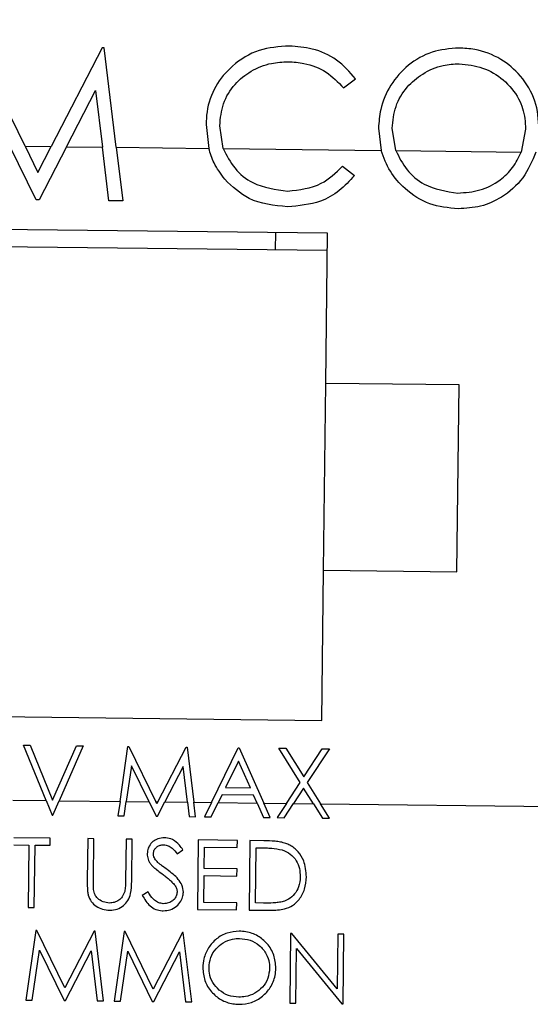
# Model space of a CAD drawing. Units: inches. Extents: x 0.4 to 16.6, y 0.2 to 10.8.
# Drawn here: x 9.9 to 10.3, y 6.2 to 7 of the extents above; entities that cross this region are included whole.
import ezdxf

# ---------------------------------------------------------------- set-up
doc = ezdxf.new("R2010")
doc.units = ezdxf.units.IN
doc.header["$MEASUREMENT"] = 0
doc.styles.add('SLDTEXTSTYLE0', font='TXT', dxfattribs={"width": 0.75})
doc.dimstyles.new('SLDDIMSTYLE0', dxfattribs={"dimtxt": 0.166667, "dimasz": 0.156, "dimexe": 0, "dimexo": 0.0625, "dimgap": 0.041667, "dimtad": 0, "dimtih": 1, "dimtoh": 1, "dimdec": 1, "dimrnd": 1e-09, "dimzin": 12, "dimdsep": 46, "dimtxsty": 'SLDTEXTSTYLE0', "dimsah": 1, "dimcen": 0.09, "dimadec": 0, "dimazin": 3, "dimtfac": 1, "dimtdec": 1, "dimtofl": 0, "dimtmove": 0, "dimatfit": 3, "dimfxl": 0, "dimfrac": 2, "dimtolj": 1, "dimtzin": 12, "dimarcsym": 0})

# ---------------------------------------------------------------- blocks, each defined once
blk = doc.blocks.new('_D')
at = {"color": 7, "linetype": 'Continuous', "lineweight": 18}
for p, q in [((10.21596, 8.42573), (10.16526, 8.42573)), ((10.16526, 8.42573), (10.16526, 8.16092)), ((10.46225, 8.42573), (10.51295, 8.42573)), ((10.51295, 8.42573), (10.51295, 8.16092)), ((9.02276, 7.46715), (9.02276, 8.30722)), ((11.92177, 6.70255), (11.92177, 8.30722)), ((9.02276, 8.18222), (10.01932, 8.18222)), ((11.92177, 8.18222), (10.65889, 8.18222)), ((10.16526, 8.16092), (10.21596, 8.16092)), ((10.51295, 8.16092), (10.46225, 8.16092))]:
    blk.add_line(p, q, dxfattribs=at)
for points in [[(9.02276, 8.18222), (9.17876, 8.15622), (9.17876, 8.20822)], [(11.92177, 8.18222), (11.76577, 8.20822), (11.76577, 8.15622)]]:
    blk.add_solid(points, dxfattribs=at)
at = {"color": 7, "linetype": 'Continuous', "lineweight": 18, "char_height": 0.166667, "attachment_point": 1, "style": 'SLDTEXTSTYLE0'}
for s, insert in [('74', (10.21596, 8.37576)), ('2.9', (10.18525, 8.11975))]:
    blk.add_mtext(s, dxfattribs=dict(at, insert=insert))

msp = doc.modelspace()

# ---------------------------------------------------------------- linework, layer by layer
at = {"color": 7, "linetype": 'Continuous', "lineweight": 25}
for p, q in [((9.90399, 6.89108), (9.86739, 6.96602)), ((9.96188, 6.96491), (9.9236, 6.89085)), ((9.96337, 6.96489), (9.96188, 6.96491)), ((9.97238, 6.89027), (9.96337, 6.96489)), ((10.14259, 6.93485), (10.15167, 6.94163)), ((9.93516, 6.89072), (9.95691, 6.93283)), ((9.95691, 6.93283), (9.96205, 6.8904)), ((10.03961, 6.90736), (10.04168, 6.88945)), ((10.05259, 6.88933), (10.04989, 6.90645)), ((10.16886, 6.90466), (10.17088, 6.88793)), ((10.18185, 6.8878), (10.17915, 6.90458)), ((10.27904, 6.90393), (10.27583, 6.88668)), ((9.91226, 6.8509), (9.89259, 6.89122)), ((9.90399, 6.89108), (9.9236, 6.89085)), ((9.90399, 6.89108), (9.91358, 6.87145)), ((9.91358, 6.87145), (9.9236, 6.89085)), ((9.93516, 6.89072), (9.91457, 6.85087)), ((9.93516, 6.89072), (9.96205, 6.8904)), ((9.9669, 6.85025), (9.96205, 6.8904)), ((9.97238, 6.89027), (9.97723, 6.85013)), ((9.97238, 6.89027), (10.04168, 6.88945)), ((10.05259, 6.88933), (10.17088, 6.88793)), ((10.18185, 6.8878), (10.27583, 6.88668)), ((10.1419, 6.8761), (10.15081, 6.86917)), ((9.91457, 6.85087), (9.91226, 6.8509)), ((9.97723, 6.85013), (9.9669, 6.85025)), ((10.13065, 6.8259), (9.4557, 6.83389)), ((10.09165, 6.82636), (10.0915, 6.81336)), ((10.12932, 6.71341), (10.13065, 6.8259)), ((10.1305, 6.8129), (9.46554, 6.82077)), ((10.12766, 6.57342), (10.12932, 6.71341)), ((10.22931, 6.71222), (10.12932, 6.71341)), ((10.22766, 6.57223), (10.22931, 6.71222)), ((10.12633, 6.46092), (10.12766, 6.57342)), ((10.12766, 6.57342), (10.22766, 6.57223)), ((9.45138, 6.46891), (10.12633, 6.46092)), ((9.90281, 6.44237), (9.90782, 6.44231)), ((9.9198, 6.40086), (9.90281, 6.44237)), ((9.90782, 6.44231), (9.92469, 6.40107)), ((9.92469, 6.40107), (9.94254, 6.4419)), ((9.94755, 6.44184), (9.92958, 6.40075)), ((9.94254, 6.4419), (9.94755, 6.44184)), ((9.97519, 6.40021), (9.98113, 6.44145)), ((9.98113, 6.44145), (9.9818, 6.44144)), ((9.9818, 6.44144), (10.00209, 6.39989)), ((10.00353, 6.39987), (10.02475, 6.44093)), ((10.02475, 6.44093), (10.02543, 6.44092)), ((10.02543, 6.44092), (10.03042, 6.39955)), ((10.04364, 6.3994), (10.06372, 6.44047)), ((10.06372, 6.44047), (10.06439, 6.44046)), ((10.06439, 6.44046), (10.08297, 6.39893)), ((10.0941, 6.44011), (10.0995, 6.44005)), ((10.11014, 6.4144), (10.0941, 6.44011)), ((10.0995, 6.44005), (10.11288, 6.41858)), ((10.11288, 6.41858), (10.12677, 6.43972)), ((10.13216, 6.43966), (10.11553, 6.41433)), ((10.12677, 6.43972), (10.13216, 6.43966)), ((9.98376, 6.42689), (9.9799, 6.40015)), ((9.9969, 6.39995), (9.98376, 6.42689)), ((10.02249, 6.42635), (10.00878, 6.39981)), ((10.02572, 6.39961), (10.02249, 6.42635)), ((10.06389, 6.43031), (10.05422, 6.41053)), ((10.07283, 6.41031), (10.06389, 6.43031)), ((10.09985, 6.39873), (10.11014, 6.4144)), ((10.11553, 6.41433), (10.12545, 6.39843)), ((10.05162, 6.40522), (10.04874, 6.39934)), ((10.07523, 6.40494), (10.05162, 6.40522)), ((10.05422, 6.41053), (10.07283, 6.41031)), ((10.07789, 6.39899), (10.07523, 6.40494)), ((10.11278, 6.41015), (10.10524, 6.39867)), ((10.12005, 6.39849), (10.11278, 6.41015)), ((9.89478, 6.40116), (9.9198, 6.40086)), ((9.9198, 6.40086), (9.92423, 6.39003)), ((9.9249, 6.39003), (9.92958, 6.40075)), ((9.92958, 6.40075), (9.97519, 6.40021)), ((9.97519, 6.40021), (9.97364, 6.38945)), ((9.97834, 6.38939), (9.9799, 6.40015)), ((9.9799, 6.40015), (9.9969, 6.39995)), ((9.9969, 6.39995), (10.00219, 6.38911)), ((10.00209, 6.39989), (10.00353, 6.39987)), ((10.00279, 6.39845), (10.00209, 6.39989)), ((10.00353, 6.39987), (10.00279, 6.39845)), ((10.00324, 6.3891), (10.00878, 6.39981)), ((10.00878, 6.39981), (10.02572, 6.39961)), ((10.02572, 6.39961), (10.02703, 6.38882)), ((10.03042, 6.39955), (10.04364, 6.3994)), ((10.03173, 6.38876), (10.03042, 6.39955)), ((10.04364, 6.3994), (10.0384, 6.38868)), ((10.0435, 6.38862), (10.04874, 6.39934)), ((10.04874, 6.39934), (10.07789, 6.39899)), ((10.07789, 6.39899), (10.08273, 6.38816)), ((10.08297, 6.39893), (10.09985, 6.39873)), ((10.08781, 6.3881), (10.08297, 6.39893)), ((10.09985, 6.39873), (10.09282, 6.38804)), ((10.09821, 6.38797), (10.10524, 6.39867)), ((10.10524, 6.39867), (10.12005, 6.39849)), ((10.12005, 6.39849), (10.12682, 6.38764)), ((10.12545, 6.39843), (10.58306, 6.39301)), ((10.13221, 6.38757), (10.12545, 6.39843)), ((9.92423, 6.39003), (9.9249, 6.39003)), ((9.97364, 6.38945), (9.97834, 6.38939)), ((10.00219, 6.38911), (10.00324, 6.3891)), ((10.02703, 6.38882), (10.03173, 6.38876)), ((10.0384, 6.38868), (10.0435, 6.38862)), ((10.08273, 6.38816), (10.08781, 6.3881)), ((10.09282, 6.38804), (10.09821, 6.38797)), ((10.12682, 6.38764), (10.13221, 6.38757)), ((9.89549, 6.36766), (9.90684, 6.36753)), ((9.92293, 6.37268), (9.89555, 6.373)), ((9.90684, 6.36753), (9.90629, 6.32079)), ((9.91096, 6.32073), (9.91151, 6.36747)), ((9.91151, 6.36747), (9.92286, 6.36734)), ((9.92286, 6.36734), (9.92293, 6.37268)), ((9.95097, 6.37235), (9.9506, 6.34089)), ((9.95564, 6.37229), (9.95097, 6.37235)), ((9.95528, 6.34109), (9.95564, 6.37229)), ((9.97968, 6.37201), (9.97931, 6.3408)), ((9.98435, 6.37195), (9.97968, 6.37201)), ((9.98398, 6.3405), (9.98435, 6.37195)), ((10.03376, 6.37137), (10.03315, 6.31929)), ((10.06314, 6.37102), (10.03376, 6.37137)), ((10.06308, 6.36568), (10.06314, 6.37102)), ((10.07249, 6.37091), (10.07187, 6.31883)), ((10.08301, 6.37078), (10.07249, 6.37091)), ((10.01806, 6.36087), (10.02232, 6.36402)), ((10.03818, 6.34995), (10.03837, 6.36597)), ((10.03837, 6.36597), (10.06308, 6.36568)), ((10.07661, 6.32412), (10.0771, 6.36551)), ((10.0771, 6.36551), (10.08076, 6.36547)), ((10.03788, 6.32457), (10.03812, 6.3446)), ((10.03812, 6.3446), (10.06283, 6.34431)), ((10.06289, 6.34965), (10.03818, 6.34995)), ((10.06283, 6.34431), (10.06289, 6.34965)), ((9.9963, 6.33241), (9.99187, 6.32982)), ((10.06259, 6.32428), (10.03788, 6.32457)), ((10.06253, 6.31894), (10.06259, 6.32428)), ((10.08259, 6.32404), (10.07661, 6.32412)), ((9.90629, 6.32079), (9.91096, 6.32073)), ((10.03315, 6.31929), (10.06253, 6.31894)), ((10.07187, 6.31883), (10.08801, 6.31864)), ((9.91218, 6.30342), (9.90469, 6.25142)), ((9.91285, 6.30341), (9.91218, 6.30342)), ((9.93384, 6.26043), (9.91285, 6.30341)), ((9.9558, 6.30291), (9.93384, 6.26043)), ((9.95648, 6.3029), (9.9558, 6.30291)), ((9.96278, 6.25074), (9.95648, 6.3029)), ((9.97828, 6.30264), (9.97079, 6.25064)), ((9.97895, 6.30263), (9.97828, 6.30264)), ((9.99995, 6.25965), (9.97895, 6.30263)), ((10.0219, 6.30212), (9.99995, 6.25965)), ((10.02258, 6.30212), (10.0219, 6.30212)), ((10.02888, 6.24995), (10.02258, 6.30212)), ((10.10294, 6.30116), (10.10232, 6.24908)), ((10.10392, 6.30115), (10.10294, 6.30116)), ((10.13784, 6.25976), (10.10392, 6.30115)), ((10.13833, 6.30075), (10.13784, 6.25976)), ((10.143, 6.30069), (10.13833, 6.30075)), ((10.14239, 6.24861), (10.143, 6.30069)), ((9.90939, 6.25137), (9.91482, 6.28887)), ((9.91482, 6.28887), (9.93324, 6.25109)), ((9.9343, 6.25107), (9.95354, 6.28832)), ((9.95354, 6.28832), (9.95808, 6.25079)), ((9.9755, 6.25059), (9.98092, 6.28808)), ((9.98092, 6.28808), (9.99934, 6.2503)), ((10.0004, 6.25029), (10.01964, 6.28754)), ((10.01964, 6.28754), (10.02418, 6.25001)), ((10.107, 6.24903), (10.10748, 6.28993)), ((10.10748, 6.28993), (10.14132, 6.24862)), ((9.90469, 6.25142), (9.90939, 6.25137)), ((9.93324, 6.25109), (9.9343, 6.25107)), ((9.95808, 6.25079), (9.96278, 6.25074)), ((9.97079, 6.25064), (9.9755, 6.25059)), ((9.99934, 6.2503), (10.0004, 6.25029)), ((10.02418, 6.25001), (10.02888, 6.24995)), ((10.10232, 6.24908), (10.107, 6.24903)), ((10.14132, 6.24862), (10.14239, 6.24861))]:
    msp.add_line(p, q, dxfattribs=at)
for points, knots in [([(10.10197, 6.96619), (10.09426, 6.96565), (10.07878, 6.96458), (10.05945, 6.95269), (10.04585, 6.93638), (10.04027, 6.9204), (10.03977, 6.91051), (10.03961, 6.90736)], [0, 0, 0, 0, 0.239767, 0.482126, 0.688765, 0.9009, 1, 1, 1, 1]), ([(10.15167, 6.94163), (10.14724, 6.94666), (10.13836, 6.95672), (10.12025, 6.96477), (10.10777, 6.96574), (10.10197, 6.96619)], [0, 0, 0, 0, 0.3479868, 0.6966186, 1, 1, 1, 1]), ([(10.22907, 6.96468), (10.22228, 6.9641), (10.20868, 6.96294), (10.19064, 6.95263), (10.17731, 6.93744), (10.17004, 6.92061), (10.16921, 6.90933), (10.16886, 6.90466)], [0, 0, 0, 0, 0.2147467, 0.4299832, 0.6416441, 0.8513088, 1, 1, 1, 1]), ([(10.28932, 6.90378), (10.28879, 6.911), (10.28772, 6.92551), (10.27644, 6.94381), (10.26073, 6.95743), (10.24402, 6.96384), (10.23306, 6.96446), (10.22907, 6.96468)], [0, 0, 0, 0, 0.22528, 0.45248, 0.655347, 0.874489, 1, 1, 1, 1]), ([(10.04989, 6.90645), (10.05045, 6.91207), (10.05157, 6.92333), (10.06046, 6.93777), (10.07325, 6.948), (10.08729, 6.95372), (10.09696, 6.95422), (10.10118, 6.95444)], [0, 0, 0, 0, 0.214731, 0.430565, 0.629755, 0.838079, 1, 1, 1, 1]), ([(10.10118, 6.95444), (10.10515, 6.95418), (10.11505, 6.95351), (10.1303, 6.94766), (10.13852, 6.93909), (10.14259, 6.93485)], [0, 0, 0, 0, 0.252079, 0.629499, 1, 1, 1, 1]), ([(10.17915, 6.90458), (10.17971, 6.91014), (10.18083, 6.92128), (10.18947, 6.93559), (10.20197, 6.94608), (10.21576, 6.95214), (10.22538, 6.95269), (10.22944, 6.95292)], [0, 0, 0, 0, 0.214581, 0.430365, 0.627922, 0.84317, 1, 1, 1, 1]), ([(10.22944, 6.95292), (10.23538, 6.95224), (10.24726, 6.95087), (10.26313, 6.94144), (10.27429, 6.92792), (10.27871, 6.91437), (10.27896, 6.90656), (10.27904, 6.90393)], [0, 0, 0, 0, 0.229905, 0.459891, 0.696917, 0.897914, 1, 1, 1, 1]), ([(10.05366, 6.86633), (10.05072, 6.87029), (10.04546, 6.87737), (10.04284, 6.88576), (10.04168, 6.88945)], [0, 0, 0, 0, 0.5598, 1, 1, 1, 1]), ([(10.05259, 6.88933), (10.05516, 6.88418), (10.06031, 6.87389), (10.0769, 6.86061), (10.09172, 6.85867), (10.10075, 6.85749)], [0, 0, 0, 0, 0.2804331, 0.561178, 1, 1, 1, 1]), ([(10.22857, 6.84422), (10.22128, 6.84493), (10.20673, 6.84635), (10.18937, 6.85772), (10.17683, 6.8718), (10.17286, 6.88255), (10.17088, 6.88793)], [0, 0, 0, 0, 0.279884, 0.559506, 0.77983, 1, 1, 1, 1]), ([(10.18185, 6.8878), (10.18436, 6.88281), (10.18939, 6.87282), (10.20516, 6.85951), (10.21953, 6.85731), (10.22829, 6.85598)], [0, 0, 0, 0, 0.28062, 0.561653, 1, 1, 1, 1]), ([(10.22829, 6.85598), (10.23393, 6.8564), (10.2452, 6.85724), (10.25938, 6.86464), (10.27004, 6.87469), (10.2739, 6.88269), (10.27583, 6.88668)], [0, 0, 0, 0, 0.2798949, 0.5597282, 0.7798447, 1, 1, 1, 1]), ([(10.28682, 6.88655), (10.28397, 6.87988), (10.27827, 6.86653), (10.26274, 6.853), (10.24564, 6.84517), (10.23426, 6.84454), (10.22857, 6.84422)], [0, 0, 0, 0, 0.279562, 0.559506, 0.779651, 1, 1, 1, 1]), ([(10.10075, 6.85749), (10.10962, 6.85846), (10.1255, 6.86021), (10.13688, 6.87123), (10.1419, 6.8761)], [0, 0, 0, 0, 0.558772, 1, 1, 1, 1]), ([(10.15081, 6.86917), (10.14723, 6.86517), (10.14007, 6.85716), (10.12297, 6.84763), (10.10913, 6.84645), (10.10068, 6.84573)], [0, 0, 0, 0, 0.28041, 0.560795, 1, 1, 1, 1]), ([(10.10068, 6.84573), (10.09055, 6.84671), (10.07247, 6.84846), (10.05941, 6.86087), (10.05366, 6.86633)], [0, 0, 0, 0, 0.559804, 1, 1, 1, 1]), ([(10.00855, 6.373), (10.00685, 6.37285), (10.00372, 6.37257), (9.99968, 6.37025), (9.99698, 6.36707), (9.99575, 6.36377), (9.99562, 6.36176), (9.99558, 6.361)], [0, 0, 0, 0, 0.258106, 0.474129, 0.69162, 0.883987, 1, 1, 1, 1]), ([(10.00025, 6.36116), (10.00037, 6.36208), (10.00059, 6.36382), (10.0022, 6.36575), (10.00414, 6.36705), (10.00613, 6.36763), (10.00746, 6.36765), (10.00797, 6.36767)], [0, 0, 0, 0, 0.243775, 0.457606, 0.646013, 0.863695, 1, 1, 1, 1]), ([(10.00797, 6.36767), (10.00912, 6.36754), (10.01143, 6.3673), (10.01501, 6.36483), (10.01689, 6.3624), (10.01806, 6.36087)], [0, 0, 0, 0, 0.270423, 0.543001, 1, 1, 1, 1]), ([(10.02232, 6.36402), (10.02147, 6.36518), (10.0193, 6.36814), (10.01514, 6.37177), (10.0109, 6.3729), (10.00889, 6.37299), (10.00855, 6.373)], [0, 0, 0, 0, 0.252485, 0.646426, 0.941218, 1, 1, 1, 1]), ([(10.09951, 6.36871), (10.09817, 6.36911), (10.09549, 6.36991), (10.08994, 6.37058), (10.08578, 6.3707), (10.08301, 6.37078)], [0, 0, 0, 0, 0.2509954, 0.5016663, 1, 1, 1, 1]), ([(10.11491, 6.34371), (10.11458, 6.34783), (10.11405, 6.35463), (10.10897, 6.36281), (10.10389, 6.3669), (10.10047, 6.36832), (10.09951, 6.36871)], [0, 0, 0, 0, 0.390703, 0.645361, 0.900804, 1, 1, 1, 1]), ([(9.99558, 6.361), (9.99561, 6.36028), (9.99568, 6.35821), (9.99669, 6.35544), (9.99793, 6.35369), (9.99839, 6.35304)], [0, 0, 0, 0, 0.251119, 0.721576, 1, 1, 1, 1]), ([(10.00361, 6.35439), (10.00315, 6.35486), (10.0019, 6.35612), (10.00047, 6.3584), (10.00032, 6.36035), (10.00025, 6.36116)], [0, 0, 0, 0, 0.251517, 0.68887, 1, 1, 1, 1]), ([(10.08076, 6.36547), (10.08211, 6.36544), (10.08479, 6.36539), (10.09016, 6.36513), (10.09412, 6.36434), (10.09675, 6.36382)], [0, 0, 0, 0, 0.2504879, 0.5010007, 1, 1, 1, 1]), ([(10.09675, 6.36382), (10.09885, 6.36295), (10.10306, 6.36121), (10.10747, 6.35603), (10.10994, 6.35001), (10.11014, 6.34584), (10.11023, 6.34377)], [0, 0, 0, 0, 0.259076, 0.520041, 0.761276, 1, 1, 1, 1]), ([(9.99839, 6.35304), (9.99902, 6.35235), (10.00028, 6.35098), (10.00315, 6.34863), (10.00537, 6.34696), (10.00684, 6.34585)], [0, 0, 0, 0, 0.250844, 0.500991, 1, 1, 1, 1]), ([(10.01055, 6.34913), (10.00937, 6.34998), (10.00761, 6.35126), (10.00528, 6.353), (10.00417, 6.35393), (10.00361, 6.35439)], [0, 0, 0, 0, 0.499783, 0.749755, 1, 1, 1, 1]), ([(10.00684, 6.34585), (10.00769, 6.34523), (10.00938, 6.34398), (10.01179, 6.34198), (10.01414, 6.33987), (10.01547, 6.33825), (10.01614, 6.33744)], [0, 0, 0, 0, 0.249859, 0.499796, 0.748597, 1, 1, 1, 1]), ([(10.02262, 6.33217), (10.02237, 6.33403), (10.02191, 6.33756), (10.01881, 6.34208), (10.01495, 6.34578), (10.01202, 6.348), (10.01055, 6.34913)], [0, 0, 0, 0, 0.257502, 0.489664, 0.742716, 1, 1, 1, 1]), ([(9.9506, 6.34089), (9.9506, 6.33906), (9.95061, 6.33631), (9.95083, 6.33263), (9.95121, 6.33082), (9.9514, 6.32991)], [0, 0, 0, 0, 0.497255, 0.747506, 1, 1, 1, 1]), ([(9.9554, 6.33416), (9.95534, 6.33531), (9.95525, 6.33704), (9.95525, 6.33935), (9.95527, 6.34051), (9.95528, 6.34109)], [0, 0, 0, 0, 0.498825, 0.74939, 1, 1, 1, 1]), ([(9.96754, 6.31873), (9.96941, 6.31885), (9.97316, 6.31911), (9.97783, 6.32202), (9.98143, 6.32602), (9.98371, 6.33236), (9.98388, 6.33735), (9.98398, 6.3405)], [0, 0, 0, 0, 0.178477, 0.3588574, 0.5164798, 0.6947824, 1, 1, 1, 1]), ([(9.97931, 6.3408), (9.97928, 6.33946), (9.97924, 6.33743), (9.97907, 6.33473), (9.97881, 6.33339), (9.97868, 6.33272)], [0, 0, 0, 0, 0.4983528, 0.7484715, 1, 1, 1, 1]), ([(10.01614, 6.33744), (10.01639, 6.33705), (10.01691, 6.33628), (10.01766, 6.3347), (10.01791, 6.33331), (10.01794, 6.3324), (10.01794, 6.3323)], [0, 0, 0, 0, 0.251242, 0.50321, 0.945906, 1, 1, 1, 1]), ([(10.08801, 6.31864), (10.09153, 6.31872), (10.09729, 6.31885), (10.10476, 6.32198), (10.11006, 6.32711), (10.11411, 6.33449), (10.11463, 6.34054), (10.11491, 6.34371)], [0, 0, 0, 0, 0.250393, 0.408934, 0.567524, 0.773105, 1, 1, 1, 1]), ([(10.11023, 6.34377), (10.11001, 6.34117), (10.10962, 6.33653), (10.10625, 6.33066), (10.10208, 6.32692), (10.09883, 6.3257), (10.09749, 6.32519)], [0, 0, 0, 0, 0.321527, 0.572065, 0.823177, 1, 1, 1, 1]), ([(9.9514, 6.32991), (9.95203, 6.32828), (9.95331, 6.32503), (9.95722, 6.32149), (9.96206, 6.31915), (9.96564, 6.31888), (9.96754, 6.31873)], [0, 0, 0, 0, 0.246519, 0.49441, 0.730948, 1, 1, 1, 1]), ([(9.96734, 6.32407), (9.9657, 6.3243), (9.96242, 6.32474), (9.95855, 6.32705), (9.9561, 6.3304), (9.95565, 6.3328), (9.9554, 6.33416)], [0, 0, 0, 0, 0.287736, 0.576217, 0.760854, 1, 1, 1, 1]), ([(9.97868, 6.33272), (9.97816, 6.33133), (9.97721, 6.32878), (9.9743, 6.32601), (9.97097, 6.32436), (9.96854, 6.32417), (9.96734, 6.32407)], [0, 0, 0, 0, 0.288343, 0.528221, 0.767665, 1, 1, 1, 1]), ([(9.99187, 6.32982), (9.99356, 6.32694), (9.9961, 6.32259), (10.00188, 6.31907), (10.00543, 6.31832), (10.00733, 6.31826), (10.00757, 6.31825)], [0, 0, 0, 0, 0.480304, 0.722894, 0.965211, 1, 1, 1, 1]), ([(10.00763, 6.3236), (10.00644, 6.32375), (10.00404, 6.32405), (10.00033, 6.32657), (9.99794, 6.32959), (9.99663, 6.33185), (9.9963, 6.33241)], [0, 0, 0, 0, 0.237588, 0.475998, 0.870162, 1, 1, 1, 1]), ([(10.00757, 6.31825), (10.00937, 6.31839), (10.01298, 6.31866), (10.01756, 6.32146), (10.02084, 6.32513), (10.0224, 6.32891), (10.02256, 6.33127), (10.02262, 6.33217)], [0, 0, 0, 0, 0.234957, 0.471781, 0.686077, 0.880558, 1, 1, 1, 1]), ([(10.01794, 6.3323), (10.01781, 6.33128), (10.01755, 6.32923), (10.01581, 6.32665), (10.01314, 6.32468), (10.01029, 6.32369), (10.00831, 6.32362), (10.00763, 6.3236)], [0, 0, 0, 0, 0.205367, 0.411577, 0.605093, 0.864618, 1, 1, 1, 1]), ([(10.09749, 6.32519), (10.09626, 6.32492), (10.09381, 6.32438), (10.08882, 6.32406), (10.08508, 6.32405), (10.08259, 6.32404)], [0, 0, 0, 0, 0.251216, 0.501766, 1, 1, 1, 1]), ([(10.06456, 6.30295), (10.06149, 6.30269), (10.05534, 6.30217), (10.04718, 6.29753), (10.04114, 6.29072), (10.03776, 6.28307), (10.03737, 6.2779), (10.0372, 6.27567)], [0, 0, 0, 0, 0.212168, 0.424832, 0.633885, 0.842532, 1, 1, 1, 1]), ([(10.09195, 6.27527), (10.0917, 6.2786), (10.0912, 6.2853), (10.08589, 6.29375), (10.07856, 6.2999), (10.07103, 6.30262), (10.06623, 6.30287), (10.06456, 6.30295)], [0, 0, 0, 0, 0.231251, 0.464623, 0.669758, 0.885433, 1, 1, 1, 1]), ([(10.04187, 6.27564), (10.04213, 6.27819), (10.04265, 6.28331), (10.04668, 6.28989), (10.05249, 6.29465), (10.05872, 6.29729), (10.063, 6.29752), (10.06473, 6.29761)], [0, 0, 0, 0, 0.2194108, 0.4401721, 0.6391985, 0.8534559, 1, 1, 1, 1]), ([(10.06473, 6.29761), (10.06741, 6.2973), (10.07277, 6.29669), (10.07994, 6.29246), (10.08501, 6.28641), (10.08711, 6.28025), (10.08723, 6.27663), (10.08728, 6.27534)], [0, 0, 0, 0, 0.226515, 0.453096, 0.687766, 0.888498, 1, 1, 1, 1]), ([(10.0372, 6.27567), (10.03746, 6.27239), (10.03798, 6.26581), (10.04325, 6.25746), (10.05058, 6.25123), (10.05811, 6.24852), (10.06283, 6.24828), (10.06433, 6.2482)], [0, 0, 0, 0, 0.229836, 0.461258, 0.6732, 0.895843, 1, 1, 1, 1]), ([(10.06421, 6.25354), (10.06155, 6.2538), (10.0562, 6.25432), (10.04941, 6.25854), (10.0443, 6.26435), (10.04205, 6.27046), (10.04192, 6.27433), (10.04187, 6.27564)], [0, 0, 0, 0, 0.2252708, 0.4519817, 0.6641793, 0.8866533, 1, 1, 1, 1]), ([(10.08728, 6.27534), (10.08701, 6.27274), (10.08646, 6.26752), (10.0823, 6.26083), (10.07632, 6.25617), (10.07003, 6.2538), (10.06589, 6.25362), (10.06421, 6.25354)], [0, 0, 0, 0, 0.222516, 0.446098, 0.652021, 0.859185, 1, 1, 1, 1]), ([(10.06433, 6.2482), (10.06752, 6.24843), (10.07392, 6.24891), (10.08206, 6.25379), (10.08835, 6.26072), (10.09152, 6.26831), (10.09183, 6.27342), (10.09195, 6.27527)], [0, 0, 0, 0, 0.218158, 0.437939, 0.63979, 0.869217, 1, 1, 1, 1])]:
    msp.add_open_spline(points, degree=3, knots=knots, dxfattribs=at)

# ---------------------------------------------------------------- dimensions: what is measured, and where the dimension line sits
at = {"color": 7, "linetype": 'Continuous', "lineweight": 18}
dim = msp.add_linear_dim(base=(11.92177, 8.18222), p1=(9.02276, 7.41715), p2=(11.92177, 6.65255), dimstyle='SLDDIMSTYLE0', dxfattribs=at)
dim.commit()
dim.dimension.update_dxf_attribs({"geometry": '_D', "text_midpoint": (10.33911, 8.18222), "dimtype": 160})

doc.saveas('drawing.dxf')
